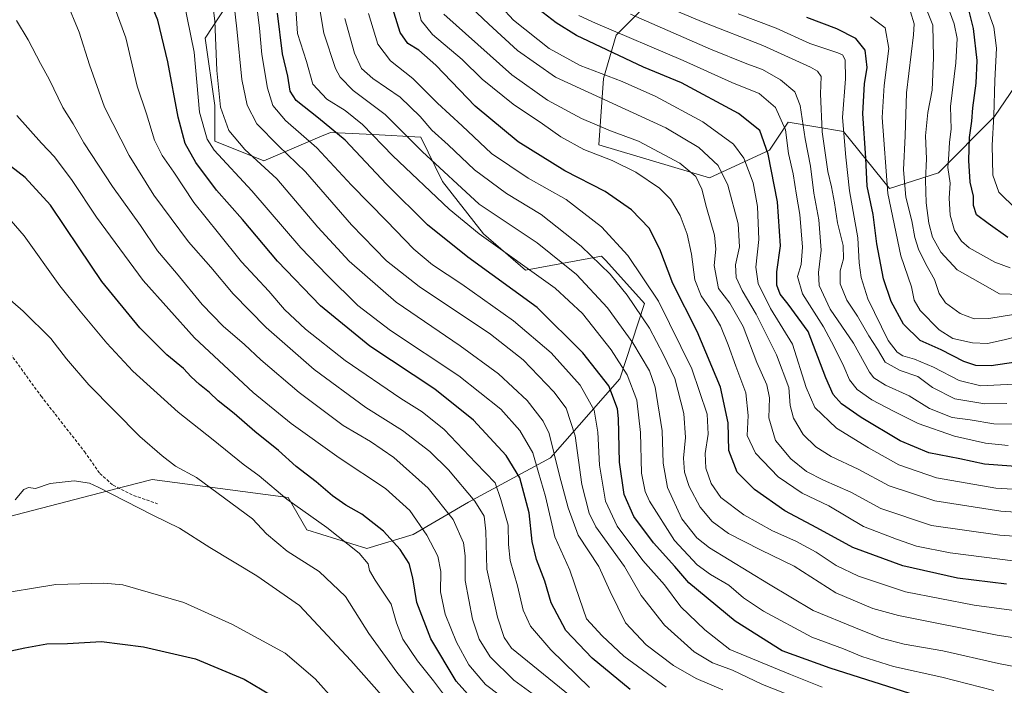
# Model space of a CAD drawing. Units: metres. Extents: x 552935 to 556379, y 4719381 to 4721721.
# Drawn here: x 554744 to 555066, y 4720744 to 4720962 of the extents above; entities that cross this region are included whole.
import ezdxf

# ---------------------------------------------------------------- set-up
doc = ezdxf.new("R2010")
doc.units = ezdxf.units.M
doc.header["$MEASUREMENT"] = 0
doc.linetypes.add('TRAZOSX2', pattern=[1.5, 1, -0.5])
for name, color, linetype, lineweight in [('Arbolado forestal CxS', 92, 'Continuous', 0), ('Curva de nivel maestra', 36, 'Continuous', 30), ('Curva de nivel normal', 36, 'Continuous', 0), ('Matorral CxS', 135, 'Continuous', 0), ('Pastizal CxS', 92, 'Continuous', 0), ('Senda', 19, 'TRAZOSX2', 0)]:
    doc.layers.add(name, color=color, linetype=linetype, lineweight=lineweight)

# ---------------------------------------------------------------- blocks, each defined once
blk = doc.blocks.new('*U154')
at = {"layer": 'Matorral CxS', "color": 135, "linetype": 'Continuous', "lineweight": 0}
blk.add_polyline3d([(555078.0799, 4720952.2191, 1056.1542), (555062.9739, 4720930.0611, 1068.0602), (555044.6453, 4720911.5537, 1080.623), (555028.5831, 4720906.4809, 1092.1985), (555013.5235, 4720925.1033, 1103.1679), (554995.3581, 4720928.1315, 1117.38), (554989.3031, 4720919.0487, 1123.0201), (554969.6241, 4720909.9659, 1137.0235), (554933.4517, 4720920.7005, 1144.1252), (554935.0089, 4720942.4803, 1131.8473), (554939.1401, 4720956.6295, 1121.4536), (554954.3083, 4720971.9463, 1107.2982)], dxfattribs=at)
blk = doc.blocks.new('*U176')
at = {"layer": 'Curva de nivel normal', "color": 36, "linetype": 'Continuous', "lineweight": 0}
blk.add_polyline3d([(555083.14, 4720757.34, 1160), (555063.81, 4720760.34, 1160), (555031.54, 4720766.73, 1160), (555023.08, 4720769.08, 1160), (555010.98, 4720774.16, 1160), (554997.35, 4720782.86, 1160), (554986.31, 4720788.22, 1160), (554975.84, 4720793.56, 1160), (554970.5, 4720797.46, 1160), (554966.6, 4720802.25, 1160), (554962.97, 4720809.01, 1160), (554961.42, 4720813.64, 1160), (554961.15, 4720818.21, 1160), (554961.78, 4720824.96, 1160), (554961.3, 4720832.87, 1160), (554958.33, 4720844.26, 1160), (554954.59, 4720852.08, 1160), (554949.97, 4720860.79, 1160), (554942.74, 4720871.61, 1160), (554937.14, 4720878.46, 1160), (554927.66, 4720887.62, 1160), (554914.57, 4720897.98, 1160), (554903.2, 4720904.81, 1160), (554892.76, 4720912.61, 1160), (554884.09, 4720920.74, 1160), (554878.78, 4720925.57, 1160), (554874.96, 4720930.05, 1160), (554868.4, 4720936.35, 1160), (554859.49, 4720942.43, 1160), (554855.7, 4720945.76, 1160), (554853.44, 4720950.71, 1160), (554850.33, 4720962.11, 1160)], dxfattribs=at)
blk = doc.blocks.new('*U182')
at = {"layer": 'Curva de nivel normal', "color": 36, "linetype": 'Continuous', "lineweight": 0}
blk.add_polyline3d([(555047.11, 4720967.45, 1080), (555049.73, 4720960.37, 1080), (555050.68, 4720955.51, 1080), (555050.24, 4720947.58, 1080), (555048.58, 4720933.25, 1080), (555048.75, 4720925.85, 1080), (555048.22, 4720921.61, 1080), (555047.98, 4720917.61, 1080), (555047.65, 4720913.34, 1080), (555048.4, 4720908.18, 1080), (555048.14, 4720903.32, 1080), (555048.47, 4720897.72, 1080), (555049.84, 4720892.68, 1080), (555052.17, 4720889.18, 1080), (555054.67, 4720887.08, 1080), (555063.09, 4720882.36, 1080), (555068.04, 4720880.53, 1080)], dxfattribs=at)
blk = doc.blocks.new('*U183')
at = {"layer": 'Curva de nivel normal', "color": 36, "linetype": 'Continuous', "lineweight": 0}
blk.add_polyline3d([(555067.36, 4720822.42, 1120), (555059.94, 4720823.19, 1120), (555049.82, 4720825.42, 1120), (555037.94, 4720829.52, 1120), (555030.11, 4720833.54, 1120), (555022.77, 4720837.27, 1120), (555017.98, 4720840.68, 1120), (555015.46, 4720843.82, 1120), (555013.63, 4720848.22, 1120), (555010.41, 4720854.64, 1120), (555006.98, 4720861.15, 1120), (555000.09, 4720872, 1120), (554998.41, 4720877.64, 1120), (554999.7, 4720881.61, 1120), (555000.13, 4720887.25, 1120), (554999.2, 4720897.94, 1120), (554998.1, 4720904.28, 1120), (554997.03, 4720911.28, 1120), (554995.52, 4720917.94, 1120), (554994.52, 4720925.61, 1120), (554991.25, 4720932.96, 1120), (554985.86, 4720937.5, 1120), (554977.01, 4720941.15, 1120), (554961.01, 4720948.33, 1120), (554932.32, 4720960.53, 1120), (554926.84, 4720963.1, 1120)], dxfattribs=at)
blk = doc.blocks.new('*U187')
at = {"layer": 'Curva de nivel normal', "color": 36, "linetype": 'Continuous', "lineweight": 0}
blk.add_polyline3d([(555071.64, 4720871.8, 1085), (555064.53, 4720872.02, 1085), (555058.21, 4720875.62, 1085), (555050.71, 4720879.88, 1085), (555045.32, 4720885.67, 1085), (555042.67, 4720890.56, 1085), (555041.39, 4720895.07, 1085), (555040.56, 4720901.72, 1085), (555040.34, 4720909.16, 1085), (555040.65, 4720916.2, 1085), (555040.34, 4720923.69, 1085), (555041.06, 4720931.28, 1085), (555042.48, 4720938.64, 1085), (555042.92, 4720949.34, 1085), (555042.72, 4720959.87, 1085), (555038.4, 4720970.87, 1085)], dxfattribs=at)
blk = doc.blocks.new('*U197')
at = {"layer": 'Curva de nivel normal', "color": 36, "linetype": 'Continuous', "lineweight": 0}
blk.add_polyline3d([(555078.85, 4720748.23, 1165), (555064.21, 4720751.08, 1165), (555046, 4720755.15, 1165), (555033.38, 4720757.36, 1165), (555025.86, 4720759.33, 1165), (555017.49, 4720762.68, 1165), (555003.56, 4720768.41, 1165), (554988.95, 4720777.12, 1165), (554969.7, 4720788.88, 1165), (554965.51, 4720792.19, 1165), (554960.62, 4720798.36, 1165), (554955.91, 4720808.64, 1165), (554954.51, 4720816.63, 1165), (554954.2, 4720827.13, 1165), (554951.83, 4720841.5, 1165), (554949.96, 4720846.77, 1165), (554944.56, 4720856, 1165), (554936.3, 4720867.37, 1165), (554926.17, 4720878.27, 1165), (554913.23, 4720888.7, 1165), (554894.24, 4720901.37, 1165), (554875.56, 4720918.52, 1165), (554863.55, 4720930.67, 1165), (554853.03, 4720938.48, 1165), (554848.74, 4720942.85, 1165), (554847.22, 4720945.66, 1165), (554843.45, 4720957.22, 1165), (554841.82, 4720966.95, 1165)], dxfattribs=at)
blk = doc.blocks.new('*U198')
at = {"layer": 'Curva de nivel normal', "color": 36, "linetype": 'Continuous', "lineweight": 0}
blk.add_polyline3d([(554997.77, 4720739.96, 1185), (554986.98, 4720744.15, 1185), (554977.17, 4720748.89, 1185), (554970.68, 4720751.28, 1185), (554964.62, 4720754.86, 1185), (554954.92, 4720763.54, 1185), (554947.3, 4720773.32, 1185), (554941.81, 4720782.74, 1185), (554932.46, 4720795.81, 1185), (554930.27, 4720800.25, 1185), (554927.83, 4720809.65, 1185), (554925.71, 4720825.53, 1185), (554922.73, 4720834.55, 1185), (554918.73, 4720839.88, 1185), (554908.63, 4720850.44, 1185), (554898, 4720858.82, 1185), (554874.64, 4720874.37, 1185), (554863.9, 4720882.74, 1185), (554852.53, 4720894.58, 1185), (554837.46, 4720911.9, 1185), (554828.57, 4720920.42, 1185), (554821.51, 4720927.61, 1185), (554818.33, 4720933.7, 1185), (554816.6, 4720942.09, 1185), (554814.96, 4720958.72, 1185), (554813.45, 4720972.18, 1185)], dxfattribs=at)
blk = doc.blocks.new('*U200')
at = {"layer": 'Curva de nivel normal', "color": 36, "linetype": 'Continuous', "lineweight": 0}
blk.add_polyline3d([(555022.34, 4720962.67, 1095), (555027.19, 4720958.98, 1095), (555028.36, 4720952.27, 1095), (555026.78, 4720940.16, 1095), (555026.19, 4720929.68, 1095), (555028.04, 4720904.87, 1095), (555032.24, 4720884.4, 1095), (555035.79, 4720874.28, 1095), (555036.61, 4720869.95, 1095), (555038.63, 4720866.52, 1095), (555044.83, 4720860.19, 1095), (555049.26, 4720857.43, 1095), (555055.76, 4720855.91, 1095), (555060.6, 4720855.75, 1095), (555066.05, 4720856.9, 1095), (555074.6, 4720859.1, 1095)], dxfattribs=at)
blk = doc.blocks.new('*U205')
at = {"layer": 'Curva de nivel normal', "color": 36, "linetype": 'Continuous', "lineweight": 0}
blk.add_polyline3d([(555079.81, 4720829.28, 1115), (555062.68, 4720829.45, 1115), (555054.92, 4720830.8, 1115), (555049.08, 4720831.52, 1115), (555041.65, 4720834.49, 1115), (555035.05, 4720838.66, 1115), (555027.24, 4720842.15, 1115), (555023.48, 4720844.53, 1115), (555021.97, 4720846.38, 1115), (555016.73, 4720855.88, 1115), (555009.16, 4720866.96, 1115), (555005.59, 4720874.72, 1115), (555005.32, 4720879, 1115), (555006.22, 4720886.24, 1115), (555005.44, 4720896.24, 1115), (555003.81, 4720904.97, 1115), (555002.69, 4720913.77, 1115), (555000.95, 4720922.69, 1115), (554999.35, 4720933.61, 1115), (554997.59, 4720938.04, 1115), (554992.87, 4720942.04, 1115), (554987.05, 4720945.4, 1115), (554981.84, 4720947.19, 1115), (554969.94, 4720952.05, 1115), (554943.82, 4720963.44, 1115)], dxfattribs=at)
blk = doc.blocks.new('*U210')
at = {"layer": 'Curva de nivel normal', "color": 36, "linetype": 'Continuous', "lineweight": 0}
blk.add_polyline3d([(554974.03, 4720742.39, 1190), (554965.32, 4720746.16, 1190), (554957.84, 4720750.35, 1190), (554948.94, 4720757.12, 1190), (554942.19, 4720764.36, 1190), (554937.1, 4720774.62, 1190), (554933.47, 4720782.81, 1190), (554926.7, 4720793.02, 1190), (554923.44, 4720801.97, 1190), (554920.6, 4720812.55, 1190), (554917.18, 4720826.33, 1190), (554915.2, 4720830.35, 1190), (554909.98, 4720837.13, 1190), (554900.64, 4720845.79, 1190), (554888.03, 4720855.01, 1190), (554867.11, 4720869.28, 1190), (554851.67, 4720882.64, 1190), (554841.42, 4720893.76, 1190), (554827.99, 4720909.66, 1190), (554817.58, 4720919.25, 1190), (554812.3, 4720925.42, 1190), (554809.61, 4720933.1, 1190), (554808.38, 4720945.08, 1190), (554807.76, 4720961.34, 1190), (554806.54, 4720970.88, 1190)], dxfattribs=at)
blk = doc.blocks.new('*U211')
at = {"layer": 'Curva de nivel normal', "color": 36, "linetype": 'Continuous', "lineweight": 0}
blk.add_polyline3d([(555006.54, 4720743.36, 1180), (554996.18, 4720747.45, 1180), (554976.29, 4720755.65, 1180), (554968.16, 4720762.06, 1180), (554960.27, 4720769.61, 1180), (554954.95, 4720776.79, 1180), (554947.87, 4720784.7, 1180), (554939.48, 4720795.97, 1180), (554935.62, 4720804.11, 1180), (554933.63, 4720815.97, 1180), (554933.15, 4720826.74, 1180), (554931.89, 4720833.9, 1180), (554927.28, 4720842.1, 1180), (554917.82, 4720852.64, 1180), (554905.5, 4720863.18, 1180), (554888.6, 4720875.21, 1180), (554879.01, 4720881.46, 1180), (554872.92, 4720886.62, 1180), (554863.97, 4720895.92, 1180), (554852.44, 4720907.57, 1180), (554841.13, 4720919.75, 1180), (554830.93, 4720928.74, 1180), (554826.75, 4720933.6, 1180), (554824.97, 4720939.27, 1180), (554823.18, 4720950.28, 1180), (554822.42, 4720958.94, 1180), (554820.86, 4720971.39, 1180)], dxfattribs=at)
blk = doc.blocks.new('*U218')
at = {"layer": 'Curva de nivel normal', "color": 36, "linetype": 'Continuous', "lineweight": 0}
blk.add_polyline3d([(555069.82, 4720784.52, 1145), (555048.43, 4720787.25, 1145), (555037.39, 4720789.42, 1145), (555030.89, 4720791.7, 1145), (555020.07, 4720795.92, 1145), (555008.75, 4720802.6, 1145), (554999.94, 4720806.78, 1145), (554992.15, 4720812.15, 1145), (554984.75, 4720819.88, 1145), (554981.94, 4720825.63, 1145), (554982.36, 4720832.23, 1145), (554981.55, 4720839.55, 1145), (554978.22, 4720848.38, 1145), (554975.8, 4720855.29, 1145), (554973.2, 4720861.57, 1145), (554970.67, 4720866.05, 1145), (554966.94, 4720871.31, 1145), (554964.8, 4720876.62, 1145), (554963.74, 4720884.93, 1145), (554962.33, 4720891.53, 1145), (554960, 4720897.6, 1145), (554956.84, 4720903, 1145), (554953.27, 4720906.59, 1145), (554945.58, 4720911.75, 1145), (554937.84, 4720915.58, 1145), (554928.49, 4720919.24, 1145), (554920.98, 4720923.34, 1145), (554914.99, 4720927.58, 1145), (554905.34, 4720934.09, 1145), (554895.23, 4720942.2, 1145), (554888.73, 4720948.61, 1145), (554879.04, 4720956.84, 1145), (554875.28, 4720961.39, 1145), (554873.44, 4720969.15, 1145)], dxfattribs=at)
blk = doc.blocks.new('*U220')
at = {"layer": 'Curva de nivel normal', "color": 36, "linetype": 'Continuous', "lineweight": 0}
blk.add_polyline3d([(555070.07, 4720899.74, 1070), (555064.38, 4720905.24, 1070), (555062.41, 4720910.87, 1070), (555062.2, 4720920.64, 1070), (555062.76, 4720930.26, 1070), (555063.02, 4720941.77, 1070), (555063.63, 4720952.39, 1070), (555062.68, 4720959.25, 1070), (555060.98, 4720964.13, 1070)], dxfattribs=at)
blk = doc.blocks.new('*U221')
at = {"layer": 'Curva de nivel normal', "color": 36, "linetype": 'Continuous', "lineweight": 0}
blk.add_polyline3d([(555062.66, 4720742.26, 1170), (555045.68, 4720746.62, 1170), (555029.92, 4720750.11, 1170), (555019.51, 4720753.39, 1170), (555013.54, 4720755.83, 1170), (555003.13, 4720759.68, 1170), (554987.28, 4720768.15, 1170), (554980.82, 4720772.54, 1170), (554976.01, 4720776.72, 1170), (554969.95, 4720780.13, 1170), (554965.59, 4720783.3, 1170), (554958.17, 4720791.32, 1170), (554950.05, 4720804.16, 1170), (554948.58, 4720807.34, 1170), (554947.41, 4720813.34, 1170), (554947.05, 4720826.59, 1170), (554945.82, 4720837.19, 1170), (554942.69, 4720845.51, 1170), (554937.47, 4720853.62, 1170), (554928.11, 4720865.58, 1170), (554919.09, 4720873.9, 1170), (554894.25, 4720891.62, 1170), (554884.43, 4720899.7, 1170), (554865.98, 4720917.12, 1170), (554856.08, 4720927.41, 1170), (554850.43, 4720931.96, 1170), (554844.42, 4720935.63, 1170), (554839.83, 4720940.64, 1170), (554837.77, 4720948.05, 1170), (554834.85, 4720957.12, 1170), (554834.13, 4720966.99, 1170)], dxfattribs=at)
blk = doc.blocks.new('*U225')
at = {"layer": 'Curva de nivel normal', "color": 36, "linetype": 'Continuous', "lineweight": 0}
blk.add_polyline3d([(555069.82, 4720865.34, 1090), (555061.11, 4720863.96, 1090), (555056.26, 4720863.77, 1090), (555051.69, 4720865.51, 1090), (555046.94, 4720869.06, 1090), (555044.82, 4720872.12, 1090), (555043.27, 4720876.72, 1090), (555040.51, 4720881.67, 1090), (555038.11, 4720886.6, 1090), (555036.91, 4720890.4, 1090), (555035.87, 4720895.84, 1090), (555033.88, 4720903.65, 1090), (555033.18, 4720912.56, 1090), (555033.69, 4720923.68, 1090), (555034.13, 4720937.71, 1090), (555036.39, 4720956.7, 1090), (555036.67, 4720960.37, 1090), (555035.49, 4720964.3, 1090)], dxfattribs=at)
blk = doc.blocks.new('*U228')
at = {"layer": 'Curva de nivel normal', "color": 36, "linetype": 'Continuous', "lineweight": 0}
blk.add_polyline3d([(555083.23, 4720766.57, 1155), (555056.32, 4720770.18, 1155), (555033.84, 4720774.45, 1155), (555018.37, 4720779.6, 1155), (555011.13, 4720783.1, 1155), (555004.56, 4720787.5, 1155), (554997.91, 4720791.11, 1155), (554990.25, 4720794.42, 1155), (554980.85, 4720799.71, 1155), (554973.4, 4720805.41, 1155), (554970.15, 4720809.94, 1155), (554968.43, 4720814.99, 1155), (554968.23, 4720819.72, 1155), (554969.23, 4720826.06, 1155), (554968.88, 4720832.58, 1155), (554963.84, 4720847.5, 1155), (554952.93, 4720869.63, 1155), (554942.92, 4720884.56, 1155), (554934.27, 4720893.94, 1155), (554922.7, 4720902.91, 1155), (554910.25, 4720909.79, 1155), (554898.28, 4720917.89, 1155), (554888.69, 4720926.94, 1155), (554880.63, 4720934.34, 1155), (554872.53, 4720942.47, 1155), (554865.27, 4720948.22, 1155), (554861.1, 4720953.7, 1155), (554857.99, 4720963.74, 1155)], dxfattribs=at)
blk = doc.blocks.new('*U239')
at = {"layer": 'Curva de nivel maestra', "color": 36, "linetype": 'Continuous', "lineweight": 30}
blk.add_polyline3d([(555067.27, 4720890.44, 1075), (555060.81, 4720894.98, 1075), (555057.01, 4720897.84, 1075), (555056.01, 4720900.84, 1075), (555056.1, 4720903.94, 1075), (555055.02, 4720908.53, 1075), (555054.49, 4720915.61, 1075), (555054.8, 4720923.14, 1075), (555055.52, 4720928.46, 1075), (555055.8, 4720932.82, 1075), (555056.88, 4720940.94, 1075), (555057.21, 4720948.31, 1075), (555056.11, 4720958.75, 1075), (555052.72, 4720972.4, 1075)], dxfattribs=at)
blk = doc.blocks.new('*U242')
at = {"layer": 'Curva de nivel maestra', "color": 36, "linetype": 'Continuous', "lineweight": 30}
blk.add_polyline3d([(555066.82, 4720777.01, 1150), (555050.79, 4720779, 1150), (555032.98, 4720783.02, 1150), (555016.6, 4720788.96, 1150), (555004.79, 4720795.42, 1150), (554994.31, 4720800.96, 1150), (554984.4, 4720807.94, 1150), (554978.76, 4720813.61, 1150), (554976, 4720820.79, 1150), (554975.76, 4720829.76, 1150), (554973.23, 4720841.43, 1150), (554965.56, 4720859.71, 1150), (554957.69, 4720875.38, 1150), (554953.39, 4720886.66, 1150), (554949.87, 4720893.52, 1150), (554944.13, 4720899.44, 1150), (554935.51, 4720905.43, 1150), (554922.27, 4720912.24, 1150), (554906.99, 4720921.75, 1150), (554892.98, 4720933.44, 1150), (554880.06, 4720946.84, 1150), (554874.56, 4720951.73, 1150), (554870.91, 4720953.9, 1150), (554868.38, 4720957.53, 1150), (554865.44, 4720966.98, 1150)], dxfattribs=at)
blk = doc.blocks.new('*U243')
at = {"layer": 'Curva de nivel maestra', "color": 36, "linetype": 'Continuous', "lineweight": 30}
blk.add_polyline3d([(555037.65, 4720740.49, 1175), (555009.13, 4720749.52, 1175), (554993.46, 4720755.15, 1175), (554978.07, 4720764.91, 1175), (554962.87, 4720777.43, 1175), (554958.34, 4720782.78, 1175), (554951.33, 4720790.57, 1175), (554944.85, 4720799.1, 1175), (554941.73, 4720806.3, 1175), (554940.18, 4720816.92, 1175), (554939.91, 4720831.18, 1175), (554939.57, 4720834.38, 1175), (554936.75, 4720841.9, 1175), (554928.17, 4720852.74, 1175), (554913.24, 4720867.56, 1175), (554890.6, 4720884.02, 1175), (554877.36, 4720894.56, 1175), (554863.95, 4720907.82, 1175), (554850.45, 4720922.24, 1175), (554841.65, 4720929.43, 1175), (554834.4, 4720935.2, 1175), (554832.42, 4720938.28, 1175), (554831.69, 4720943.16, 1175), (554829.92, 4720950.48, 1175), (554828.22, 4720963.79, 1175)], dxfattribs=at)

msp = doc.modelspace()

# ---------------------------------------------------------------- linework, layer by layer
at = {"layer": 'Arbolado forestal CxS', "color": 92, "linetype": 'Continuous', "lineweight": 0}
for points in [[(554960.49, 4721046.26, 1091.78), (554974.79, 4721033.73, 1081.35), (554980.15, 4721023.39, 1076.68), (554996.58, 4721022.83, 1066.77), (555011.38, 4721013.88, 1064.88), (555012.93, 4721006.04, 1069.41), (554998.39, 4720993.26, 1080.74), (554964.58, 4720979.82, 1099.41), (554954.31, 4720971.95, 1107.3), (554939.14, 4720956.63, 1121.45), (554935.01, 4720942.48, 1131.85), (554933.45, 4720920.7, 1144.13), (554969.62, 4720909.97, 1137.02), (554989.3, 4720919.05, 1123.02), (554995.36, 4720928.13, 1117.38), (555013.52, 4720925.1, 1103.17), (555028.58, 4720906.48, 1092.2), (555044.65, 4720911.55, 1080.62), (555062.97, 4720930.06, 1068.06), (555078.08, 4720952.22, 1056.15)], [(554729.08, 4720796.19, 1240.72), (554778.24, 4720808.95, 1239.32), (554787.21, 4720811.28, 1237.55), (554831.76, 4720805.36, 1229.79), (554837.82, 4720794.77, 1232.25), (554857.5, 4720788.71, 1228.48), (554872.64, 4720793.25, 1221.46), (554890.81, 4720803.85, 1210.75), (554917.63, 4720818.36, 1189.97), (554940.3, 4720844.2, 1171.19), (554948.33, 4720868.82, 1157.64), (554935.69, 4720882.86, 1158.78), (554934.32, 4720884.37, 1158.73), (554909.42, 4720879.71, 1171.22), (554895.63, 4720891.63, 1169.93), (554882.22, 4720908.72, 1166.59), (554875.18, 4720923.27, 1162.86), (554859.54, 4720924.09, 1169.61), (554850.42, 4720924.57, 1173.96), (554845.6, 4720924.82, 1176.26), (554842.07, 4720923.31, 1178.39), (554839.07, 4720922.03, 1180.25), (554823.81, 4720915.49, 1189.56), (554807.74, 4720921.94, 1192.79), (554807.74, 4720933.65, 1189.95), (554804.6, 4720955.68, 1190.68), (554819.03, 4720977.66, 1179.19)], [(554819.03, 4720977.66, 1179.19), (554804.6, 4720955.68, 1190.68), (554807.74, 4720933.65, 1189.95), (554807.74, 4720921.94, 1192.79), (554823.81, 4720915.49, 1189.56), (554839.07, 4720922.03, 1180.25), (554842.07, 4720923.31, 1178.39), (554845.6, 4720924.82, 1176.26), (554850.42, 4720924.57, 1173.96), (554859.54, 4720924.09, 1169.61), (554875.18, 4720923.27, 1162.86), (554882.22, 4720908.72, 1166.59), (554895.63, 4720891.63, 1169.93), (554909.42, 4720879.71, 1171.22), (554934.32, 4720884.37, 1158.73), (554935.69, 4720882.86, 1158.78), (554948.33, 4720868.82, 1157.64), (554940.3, 4720844.2, 1171.19), (554917.63, 4720818.36, 1189.97), (554890.81, 4720803.85, 1210.75), (554872.64, 4720793.25, 1221.46), (554857.5, 4720788.71, 1228.48), (554837.82, 4720794.77, 1232.25), (554831.76, 4720805.36, 1229.79), (554787.21, 4720811.28, 1237.55), (554778.24, 4720808.95, 1239.32), (554729.08, 4720796.19, 1240.72)], [(554954.31, 4720971.95, 1107.3), (554939.14, 4720956.63, 1121.45), (554935.01, 4720942.48, 1131.85), (554933.45, 4720920.7, 1144.13), (554969.62, 4720909.97, 1137.02), (554989.3, 4720919.05, 1123.02), (554995.36, 4720928.13, 1117.38), (555013.52, 4720925.1, 1103.17), (555028.58, 4720906.48, 1092.2), (555044.65, 4720911.55, 1080.62), (555062.97, 4720930.06, 1068.06), (555078.08, 4720952.22, 1056.15)]]:
    msp.add_polyline3d(points, dxfattribs=at)
at = {"layer": 'Curva de nivel maestra', "color": 36, "linetype": 'Continuous', "lineweight": 30}
for points in [[(554943.65, 4720742.6, 1200), (554931.2, 4720752.81, 1200), (554922.67, 4720761.84, 1200), (554917.83, 4720770.94, 1200), (554915.79, 4720778, 1200), (554913.05, 4720785.06, 1200), (554911.65, 4720791, 1200), (554910.65, 4720800.38, 1200), (554907.56, 4720811.76, 1200), (554903.12, 4720819.15, 1200), (554892.38, 4720830.64, 1200), (554879.7, 4720840.82, 1200), (554858.47, 4720854.92, 1200), (554842.32, 4720868.12, 1200), (554828.23, 4720882.69, 1200), (554816.84, 4720896.33, 1200), (554808.34, 4720905.94, 1200), (554801.5, 4720914.98, 1200), (554798.09, 4720921.19, 1200), (554795.71, 4720929.84, 1200), (554792.39, 4720947.95, 1200), (554789.05, 4720961.51, 1200), (554784.88, 4720971.97, 1200)], [(555084.46, 4720814.42, 1125), (555059.67, 4720816.26, 1125), (555051.54, 4720818.01, 1125), (555041.43, 4720820.01, 1125), (555032.02, 4720823.86, 1125), (555019.24, 4720831.51, 1125), (555012.85, 4720836.06, 1125), (555010.12, 4720839.01, 1125), (555007.78, 4720844.53, 1125), (555001.92, 4720859.62, 1125), (554995.39, 4720868.65, 1125), (554992.75, 4720871.91, 1125), (554991.66, 4720874.81, 1125), (554991.68, 4720879.16, 1125), (554992.92, 4720887.74, 1125), (554991.96, 4720902.11, 1125), (554988.89, 4720917.74, 1125), (554986.13, 4720925.43, 1125), (554979.17, 4720931.02, 1125), (554960.47, 4720940.98, 1125), (554948, 4720946.13, 1125), (554926.14, 4720956.47, 1125), (554919.44, 4720960.62, 1125), (554909.51, 4720968.45, 1125)], [(555069.9, 4720849.65, 1100), (555061.86, 4720848.48, 1100), (555056.79, 4720848.51, 1100), (555052.84, 4720849.82, 1100), (555045.43, 4720853.71, 1100), (555038.64, 4720856.78, 1100), (555033.17, 4720862.11, 1100), (555029.14, 4720869.51, 1100), (555026.64, 4720876.93, 1100), (555024.4, 4720888.31, 1100), (555023.23, 4720897.9, 1100), (555021.24, 4720907.19, 1100), (555020.85, 4720916.34, 1100), (555019.87, 4720931.02, 1100), (555020.41, 4720940.72, 1100), (555021.27, 4720946.04, 1100), (555020.65, 4720951.71, 1100), (555017.54, 4720955.53, 1100), (555011.37, 4720958.67, 1100), (555001.46, 4720962.36, 1100)], [(554892.38, 4720738.95, 1225), (554886.79, 4720745.25, 1225), (554878.43, 4720759.13, 1225), (554873.88, 4720771, 1225), (554872.58, 4720779.06, 1225), (554871.4, 4720783.72, 1225), (554868.45, 4720788.4, 1225), (554862.9, 4720794.38, 1225), (554855.91, 4720799.92, 1225), (554850.63, 4720802.89, 1225), (554846.22, 4720805.89, 1225), (554840.9, 4720810.46, 1225), (554834.42, 4720815.55, 1225), (554828.6, 4720820.72, 1225), (554820.87, 4720826.93, 1225), (554814.1, 4720832.79, 1225), (554808.89, 4720837.04, 1225), (554806.04, 4720839.7, 1225), (554802.69, 4720842.29, 1225), (554799.95, 4720844.86, 1225), (554797.47, 4720847.59, 1225), (554791.99, 4720852, 1225), (554783.19, 4720860.86, 1225), (554770.71, 4720876.02, 1225), (554763.37, 4720887.08, 1225), (554753.91, 4720901, 1225), (554745.64, 4720910.06, 1225), (554738.43, 4720915.59, 1225)], [(554734.19, 4720753.81, 1250), (554745.57, 4720756.18, 1250), (554752.71, 4720757.54, 1250), (554759.56, 4720757.55, 1250), (554770.63, 4720758.25, 1250), (554784.38, 4720756.54, 1250), (554801.43, 4720752.58, 1250), (554817.39, 4720745.88, 1250), (554829.17, 4720738.98, 1250)]]:
    msp.add_polyline3d(points, dxfattribs=at)
at = {"layer": 'Curva de nivel normal', "color": 36, "linetype": 'Continuous', "lineweight": 0}
for points in [[(555067, 4720836.16, 1110), (555059.81, 4720836, 1110), (555049.96, 4720837.64, 1110), (555042.67, 4720841.34, 1110), (555037.8, 4720844.97, 1110), (555032.06, 4720846.86, 1110), (555027.14, 4720849.69, 1110), (555024.61, 4720853.86, 1110), (555021.82, 4720858.3, 1110), (555018.14, 4720864.73, 1110), (555014.59, 4720869.9, 1110), (555012.41, 4720875.25, 1110), (555012.44, 4720879.47, 1110), (555013.51, 4720883.47, 1110), (555013.36, 4720887.84, 1110), (555011.58, 4720895.21, 1110), (555010.59, 4720901.75, 1110), (555009.63, 4720907, 1110), (555008.36, 4720911.98, 1110), (555006.52, 4720925, 1110), (555005.97, 4720937.48, 1110), (555006.16, 4720943.06, 1110), (555005.04, 4720944.84, 1110), (555002.68, 4720946.18, 1110), (554987.11, 4720953.25, 1110), (554967.53, 4720960.9, 1110), (554941.72, 4720971.82, 1110)], [(554925.79, 4720739.04, 1210), (554904.88, 4720756.05, 1210), (554902.48, 4720759.58, 1210), (554900.28, 4720766.17, 1210), (554896.81, 4720781.9, 1210), (554896.48, 4720794.3, 1210), (554895.94, 4720799.22, 1210), (554892.83, 4720804.12, 1210), (554884.19, 4720814.36, 1210), (554878.1, 4720820.36, 1210), (554869.2, 4720827.3, 1210), (554857.19, 4720834.86, 1210), (554840.27, 4720847.24, 1210), (554824.52, 4720860.96, 1210), (554813.7, 4720871.98, 1210), (554806.42, 4720880.71, 1210), (554799.12, 4720888.96, 1210), (554787.81, 4720904.26, 1210), (554779.66, 4720917.26, 1210), (554771.66, 4720933.07, 1210), (554766.78, 4720946.94, 1210), (554763.37, 4720957.59, 1210), (554759.04, 4720967.8, 1210)], [(554955.42, 4720743.27, 1195), (554941.58, 4720753.42, 1195), (554934.56, 4720760.06, 1195), (554929.36, 4720765.7, 1195), (554927.08, 4720772.3, 1195), (554923.92, 4720781.59, 1195), (554919.01, 4720792.51, 1195), (554916, 4720805.67, 1195), (554913.7, 4720813.57, 1195), (554911.86, 4720820.02, 1195), (554907.53, 4720827.31, 1195), (554901.31, 4720834.3, 1195), (554887.62, 4720845.12, 1195), (554865.25, 4720860.05, 1195), (554854.55, 4720868.23, 1195), (554844.48, 4720878.15, 1195), (554835.92, 4720886.99, 1195), (554819.89, 4720905.69, 1195), (554807.54, 4720918.98, 1195), (554805.24, 4720922.58, 1195), (554802.7, 4720931.48, 1195), (554800.95, 4720951.06, 1195), (554797.53, 4720968.29, 1195)], [(555076.56, 4720800.1, 1135), (555064.98, 4720800.84, 1135), (555043.35, 4720804.28, 1135), (555028.44, 4720809.17, 1135), (555018.35, 4720814.66, 1135), (555009.47, 4720818.8, 1135), (555004.44, 4720821.89, 1135), (555000.34, 4720826.01, 1135), (554997.15, 4720831.36, 1135), (554996.1, 4720835.42, 1135), (554995.63, 4720841.4, 1135), (554991.54, 4720852.04, 1135), (554984.97, 4720865.3, 1135), (554980.36, 4720873.1, 1135), (554978.42, 4720877.34, 1135), (554978.16, 4720881.43, 1135), (554979.44, 4720887.39, 1135), (554979.05, 4720894.85, 1135), (554975.66, 4720907.5, 1135), (554972.48, 4720914, 1135), (554966.2, 4720919.88, 1135), (554955.34, 4720926.25, 1135), (554938.05, 4720934.3, 1135), (554919.29, 4720942.87, 1135), (554906.78, 4720951.58, 1135), (554897.39, 4720960.19, 1135), (554889.67, 4720967.5, 1135)], [(554897.44, 4720970.4, 1130), (554905.46, 4720961.55, 1130), (554917.19, 4720952.3, 1130), (554927.35, 4720946.72, 1130), (554941.03, 4720941.49, 1130), (554952.14, 4720936.58, 1130), (554967.44, 4720928.26, 1130), (554977.47, 4720920.95, 1130), (554980.9, 4720916.38, 1130), (554983.98, 4720908.3, 1130), (554985.41, 4720900.58, 1130), (554985.8, 4720889.8, 1130), (554984.82, 4720880.68, 1130), (554985.58, 4720875.35, 1130), (554989.66, 4720867.24, 1130), (554996.81, 4720855.58, 1130), (555001.24, 4720841.31, 1130), (555004.08, 4720834.86, 1130), (555011.21, 4720828.04, 1130), (555021.72, 4720821.65, 1130), (555031.66, 4720816.1, 1130), (555044, 4720811.81, 1130), (555063.36, 4720808.44, 1130), (555085.75, 4720807.09, 1130)], [(554930.41, 4720743.24, 1205), (554917.73, 4720755.48, 1205), (554911.08, 4720763.24, 1205), (554908.66, 4720768.49, 1205), (554906.86, 4720776.46, 1205), (554904.36, 4720784.76, 1205), (554903.84, 4720789.98, 1205), (554903.77, 4720796.33, 1205), (554901.39, 4720804.71, 1205), (554899.5, 4720810.19, 1205), (554893.2, 4720816.74, 1205), (554882.77, 4720827.58, 1205), (554875.63, 4720833.43, 1205), (554868.64, 4720837.71, 1205), (554850.43, 4720850.17, 1205), (554837.42, 4720860.39, 1205), (554830.56, 4720866.9, 1205), (554825.39, 4720872.84, 1205), (554816.48, 4720882.46, 1205), (554808.93, 4720891.82, 1205), (554800.85, 4720901.83, 1205), (554794.36, 4720911.8, 1205), (554790.49, 4720917.26, 1205), (554788, 4720922.29, 1205), (554785.38, 4720930.88, 1205), (554782.37, 4720939.98, 1205), (554778.66, 4720955.74, 1205), (554774.74, 4720966.44, 1205)], [(554916.36, 4720737.7, 1215), (554905.6, 4720745.58, 1215), (554897.85, 4720753.23, 1215), (554894.22, 4720758.96, 1215), (554892.11, 4720765.51, 1215), (554889.71, 4720778.19, 1215), (554889.67, 4720786.23, 1215), (554889.1, 4720790.56, 1215), (554885.76, 4720798.17, 1215), (554877.62, 4720808.38, 1215), (554866.32, 4720818.4, 1215), (554858.72, 4720823.63, 1215), (554849.78, 4720828.96, 1215), (554835.3, 4720839.68, 1215), (554822.78, 4720850.35, 1215), (554817.46, 4720855.41, 1215), (554810.44, 4720861.43, 1215), (554803.59, 4720868.5, 1215), (554795.17, 4720878.75, 1215), (554788.94, 4720886.08, 1215), (554783.42, 4720894.32, 1215), (554774.28, 4720907.09, 1215), (554764.88, 4720921.4, 1215), (554761.38, 4720927.59, 1215), (554758.02, 4720932.93, 1215), (554753.49, 4720942.25, 1215), (554750.64, 4720947.39, 1215), (554746.66, 4720955.08, 1215), (554742.81, 4720961.42, 1215)], [(555077.26, 4720792.13, 1140), (555064.69, 4720793, 1140), (555042.27, 4720796.24, 1140), (555025.76, 4720801.76, 1140), (555015.92, 4720807.14, 1140), (555006.98, 4720811, 1140), (555001.35, 4720813.9, 1140), (554996.3, 4720817.96, 1140), (554991.28, 4720823.96, 1140), (554989.07, 4720831.47, 1140), (554989.24, 4720837.98, 1140), (554988.43, 4720842.27, 1140), (554985.17, 4720849.58, 1140), (554980.65, 4720861.3, 1140), (554976.34, 4720868.95, 1140), (554972.55, 4720873.7, 1140), (554971.17, 4720881.29, 1140), (554971.76, 4720886.63, 1140), (554971.26, 4720891.16, 1140), (554968.66, 4720900.25, 1140), (554967.13, 4720906.28, 1140), (554965.18, 4720910.33, 1140), (554959.93, 4720914.69, 1140), (554946.36, 4720921.99, 1140), (554937.28, 4720925.37, 1140), (554927.71, 4720929.4, 1140), (554916.58, 4720935.3, 1140), (554905, 4720943.69, 1140), (554882.72, 4720963.53, 1140)], [(555073.49, 4720842.67, 1105), (555058.46, 4720841.86, 1105), (555051.34, 4720843.64, 1105), (555043.01, 4720848.02, 1105), (555036.8, 4720850.6, 1105), (555032.95, 4720851.66, 1105), (555031.04, 4720852.88, 1105), (555028.14, 4720856.73, 1105), (555021.5, 4720870.37, 1105), (555019.33, 4720877.3, 1105), (555018.69, 4720882.13, 1105), (555018.22, 4720890.31, 1105), (555015.47, 4720905.74, 1105), (555014.32, 4720916.75, 1105), (555013.18, 4720929.66, 1105), (555014.21, 4720942.36, 1105), (555014.1, 4720948.58, 1105), (555013.14, 4720950.19, 1105), (555011.7, 4720950.82, 1105), (555002.54, 4720953.88, 1105), (554991.47, 4720958.88, 1105), (554979.05, 4720963.57, 1105)], [(554908.85, 4720734.69, 1220), (554896.39, 4720744.22, 1220), (554890.83, 4720750.59, 1220), (554886.84, 4720758.08, 1220), (554883.1, 4720767.19, 1220), (554881.61, 4720774.53, 1220), (554881.69, 4720781.11, 1220), (554880.74, 4720786.15, 1220), (554877.16, 4720793, 1220), (554871.56, 4720801.15, 1220), (554863.62, 4720808.36, 1220), (554848.46, 4720818.35, 1220), (554832.74, 4720829.6, 1220), (554820.27, 4720839.74, 1220), (554801.13, 4720857.59, 1220), (554784.27, 4720876.35, 1220), (554769, 4720897.06, 1220), (554761.07, 4720909.08, 1220), (554755.26, 4720916.83, 1220), (554751.06, 4720921.27, 1220), (554742.93, 4720930.38, 1220)], [(554888.11, 4720733.6, 1230), (554879.29, 4720745.38, 1230), (554874.11, 4720751.9, 1230), (554869.26, 4720758.99, 1230), (554867.22, 4720764.37, 1230), (554865.41, 4720770.44, 1230), (554860.25, 4720778.28, 1230), (554858.37, 4720781.48, 1230), (554857.88, 4720783.64, 1230), (554854.98, 4720787.14, 1230), (554844.43, 4720795.57, 1230), (554831.33, 4720804.87, 1230), (554822.26, 4720812.41, 1230), (554817.07, 4720816.31, 1230), (554807.22, 4720824.24, 1230), (554795.79, 4720833.23, 1230), (554780.92, 4720846.69, 1230), (554772.37, 4720855.82, 1230), (554763.64, 4720866.37, 1230), (554757, 4720874.59, 1230), (554745.33, 4720890.98, 1230), (554737.46, 4720899.98, 1230)], [(554875.76, 4720737.89, 1235), (554867.37, 4720748.19, 1235), (554858.2, 4720760.84, 1235), (554850.53, 4720772.94, 1235), (554841.87, 4720781.1, 1235), (554831.46, 4720787.8, 1235), (554824.68, 4720793.52, 1235), (554820.13, 4720798.33, 1235), (554801.8, 4720811.9, 1235), (554794.85, 4720815.61, 1235), (554790.54, 4720818.99, 1235), (554783.2, 4720825.32, 1235), (554766.48, 4720842.26, 1235), (554759.25, 4720850.7, 1235), (554754.02, 4720857.41, 1235), (554745.05, 4720866.27, 1235), (554736.54, 4720873.64, 1235)], [(554862.38, 4720740.56, 1240), (554852.25, 4720752, 1240), (554835.41, 4720769.99, 1240), (554821.46, 4720779.7, 1240), (554806.12, 4720789.03, 1240), (554796.18, 4720795.28, 1240), (554787.43, 4720799.62, 1240), (554769.57, 4720808.7, 1240), (554766.75, 4720810.05, 1240), (554761.68, 4720810.85, 1240), (554753.8, 4720809.92, 1240), (554749, 4720808.33, 1240), (554746.71, 4720808.68, 1240), (554745.21, 4720808.02, 1240), (554742.36, 4720804.63, 1240)], [(554847.01, 4720738.83, 1245), (554840.57, 4720746.06, 1245), (554830.78, 4720754.4, 1245), (554813.48, 4720763.85, 1245), (554797.58, 4720771, 1245), (554777.62, 4720776.75, 1245), (554771.4, 4720777.32, 1245), (554755.73, 4720776.88, 1245), (554734.38, 4720773.38, 1245)]]:
    msp.add_polyline3d(points, dxfattribs=at)
at = {"layer": 'Matorral CxS', "color": 135, "linetype": 'Continuous', "lineweight": 0}
msp.add_polyline3d([(554960.49, 4721046.26, 1091.78), (554974.79, 4721033.73, 1081.35), (554980.15, 4721023.39, 1076.68), (554996.58, 4721022.83, 1066.77), (555011.38, 4721013.88, 1064.88), (555012.93, 4721006.04, 1069.41), (554998.39, 4720993.26, 1080.74), (554964.58, 4720979.82, 1099.41), (554954.31, 4720971.95, 1107.3), (554939.14, 4720956.63, 1121.45), (554935.01, 4720942.48, 1131.85), (554933.45, 4720920.7, 1144.13), (554969.62, 4720909.97, 1137.02), (554989.3, 4720919.05, 1123.02), (554995.36, 4720928.13, 1117.38), (555013.52, 4720925.1, 1103.17), (555028.58, 4720906.48, 1092.2), (555044.65, 4720911.55, 1080.62), (555062.97, 4720930.06, 1068.06), (555078.08, 4720952.22, 1056.15)], dxfattribs=at)
at = {"layer": 'Pastizal CxS', "color": 92, "linetype": 'Continuous', "lineweight": 0}
msp.add_polyline3d([(554819.03, 4720977.66, 1179.19), (554804.6, 4720955.68, 1190.68), (554807.74, 4720933.65, 1189.95), (554807.74, 4720921.94, 1192.79), (554823.81, 4720915.49, 1189.56), (554839.07, 4720922.03, 1180.25), (554842.07, 4720923.31, 1178.39), (554845.6, 4720924.82, 1176.26), (554850.42, 4720924.57, 1173.96), (554859.54, 4720924.09, 1169.61), (554875.18, 4720923.27, 1162.86), (554882.22, 4720908.72, 1166.59), (554895.63, 4720891.63, 1169.93), (554909.42, 4720879.71, 1171.22), (554934.32, 4720884.37, 1158.73), (554935.69, 4720882.86, 1158.78), (554948.33, 4720868.82, 1157.64), (554940.3, 4720844.2, 1171.19), (554917.63, 4720818.36, 1189.97), (554890.81, 4720803.85, 1210.75), (554872.64, 4720793.25, 1221.46), (554857.5, 4720788.71, 1228.48), (554837.82, 4720794.77, 1232.25), (554831.76, 4720805.36, 1229.79), (554787.21, 4720811.28, 1237.55), (554778.24, 4720808.95, 1239.32), (554729.08, 4720796.19, 1240.72)], dxfattribs=at)
msp.add_polyline3d([(554819.03, 4720977.66, 1179.19), (554804.6, 4720955.68, 1190.68), (554807.74, 4720933.65, 1189.95), (554807.74, 4720921.94, 1192.79), (554823.81, 4720915.49, 1189.56), (554839.07, 4720922.03, 1180.25), (554842.07, 4720923.31, 1178.39), (554845.6, 4720924.82, 1176.26), (554850.42, 4720924.57, 1173.96), (554859.54, 4720924.09, 1169.61), (554875.18, 4720923.27, 1162.86), (554882.22, 4720908.72, 1166.59), (554895.63, 4720891.63, 1169.93), (554909.42, 4720879.71, 1171.22), (554934.32, 4720884.37, 1158.73), (554935.69, 4720882.86, 1158.78), (554948.33, 4720868.82, 1157.64), (554940.3, 4720844.2, 1171.19), (554917.63, 4720818.36, 1189.97), (554890.81, 4720803.85, 1210.75), (554872.64, 4720793.25, 1221.46), (554857.5, 4720788.71, 1228.48), (554837.82, 4720794.77, 1232.25), (554831.76, 4720805.36, 1229.79), (554787.21, 4720811.28, 1237.55), (554778.24, 4720808.95, 1239.32), (554729.08, 4720796.19, 1240.72)], dxfattribs=at)
at = {"layer": 'Senda', "color": 19, "linetype": 'TRAZOSX2', "lineweight": 0}
msp.add_lwpolyline([(554740.8, 4720852.4), (554750.9, 4720838.5), (554765.11, 4720820.37), (554770.12, 4720813.17), (554774.48, 4720809.36), (554781.15, 4720806.02), (554789.01, 4720803.33)], dxfattribs=at)

# ---------------------------------------------------------------- block references
at = {"layer": 'Curva de nivel maestra', "color": 36, "linetype": 'Continuous', "lineweight": 30}
for name in ['*U239', '*U243', '*U242']:
    msp.add_blockref(name, (0, 0), dxfattribs=at)
at = {"layer": 'Curva de nivel normal', "color": 36, "linetype": 'Continuous', "lineweight": 0}
for name in ['*U200', '*U225', '*U187', '*U182', '*U220', '*U183', '*U205', '*U210', '*U198', '*U211', '*U221', '*U197', '*U176', '*U228', '*U218']:
    msp.add_blockref(name, (0, 0), dxfattribs=at)
at = {"layer": 'Matorral CxS', "color": 135, "linetype": 'Continuous', "lineweight": 0}
msp.add_blockref('*U154', (0, 0), dxfattribs=at)

doc.saveas('drawing.dxf')
